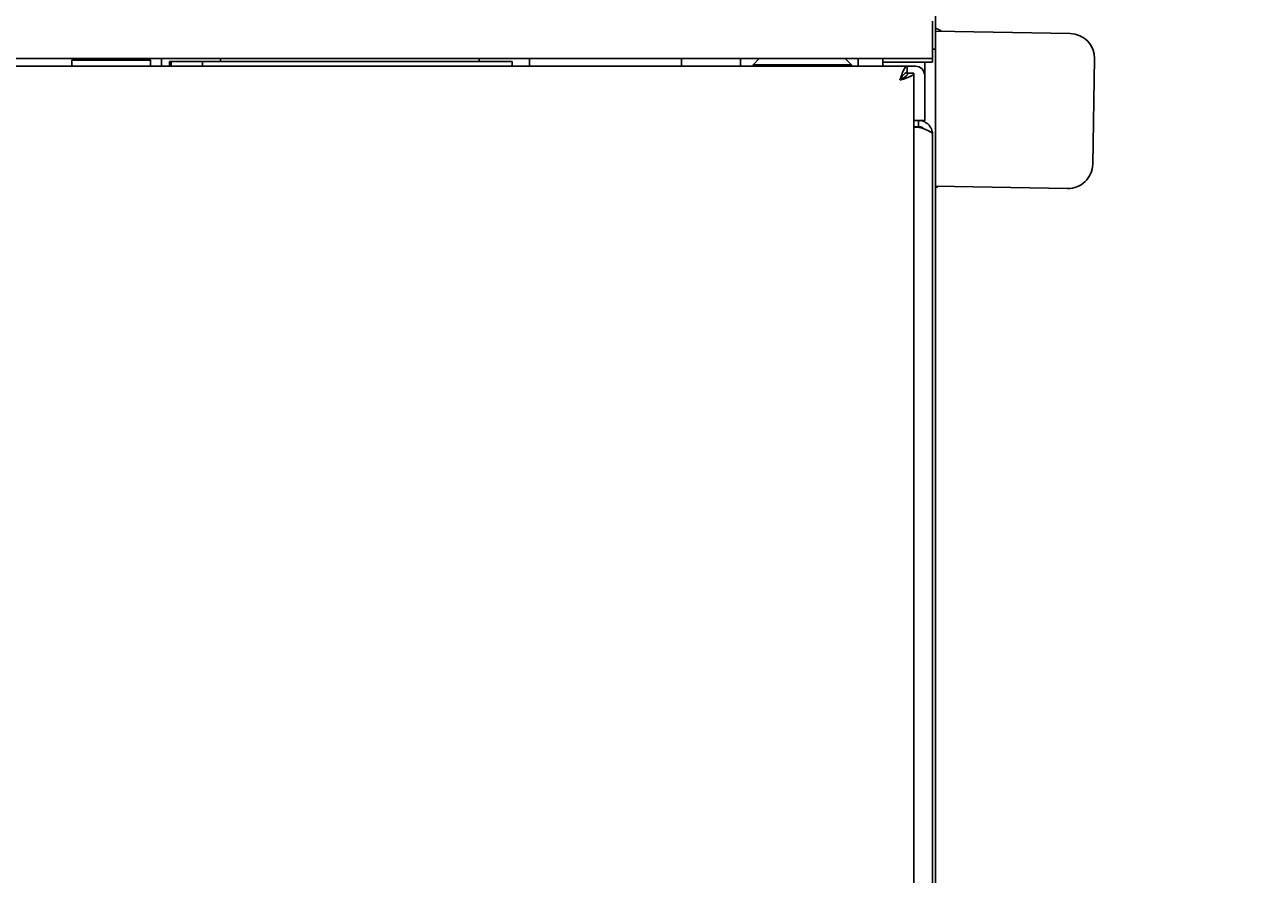
# Model space of a CAD drawing. Extents: x 100 to 8278, y 100 to 5882.
# Drawn here: x 5699 to 6098, y 4390 to 4664 of the extents above; entities that cross this region are included whole.
import ezdxf

# ---------------------------------------------------------------- set-up
doc = ezdxf.new("R2010")
doc.units = 0
doc.layers.get('0').update_dxf_attribs({"color": 1, "linetype": 'CONTINUOUS'})
doc.styles.get("Standard").update_dxf_attribs({"font": 'simplex'})
doc.dimstyles.get("Standard").update_dxf_attribs({"dimtxt": 2.5, "dimasz": 2.5, "dimexe": 1.25, "dimexo": 0.625, "dimtad": 1, "dimcen": 2.5, "dimazin": 3, "dimtfac": 1, "dimtmove": 0, "dimatfit": 3})

# ---------------------------------------------------------------- blocks, each defined once
blk = doc.blocks.new('*D1')
at = {"color": 3, "linetype": 'CONTINUOUS'}
for p, q in [((2719.956223, 5402.251791), (2719.956223, 3377.050647)), ((5988.328999, 4845.452493), (5988.328999, 5402.251791)), ((2789.956223, 5352.251791), (2719.956223, 5342.251791)), ((2789.956223, 5337.251791), (2789.956223, 5352.251791)), ((5988.328999, 5342.251791), (5918.328999, 5352.251791)), ((5918.328999, 5352.251791), (5918.328999, 5337.251791)), ((2789.956223, 5347.251791), (2749.956223, 5342.251791)), ((2789.956223, 5332.251791), (2789.956223, 5347.251791)), ((5958.328999, 5342.251791), (5918.328999, 5347.251791)), ((5918.328999, 5347.251791), (5918.328999, 5332.251791)), ((5988.328999, 5342.251791), (2719.956223, 5342.251791)), ((2719.956223, 5342.251791), (2789.956223, 5332.251791)), ((2749.956223, 5342.251791), (2789.956223, 5337.251791)), ((5918.328999, 5337.251791), (5958.328999, 5342.251791)), ((5918.328999, 5332.251791), (5988.328999, 5342.251791))]:
    blk.add_line(p, q, dxfattribs=at)
at = {"color": 2, "linetype": 'CONTINUOUS'}
blk.add_text('3270', height=70, dxfattribs=at).set_placement((4252.642611, 5377.251791))
blk = doc.blocks.new('*D3')
at = {"color": 3, "linetype": 'CONTINUOUS'}
for p, q in [((6486.646379, 5029.376712), (4660.39879, 5029.376712)), ((6426.646379, 5029.376712), (6416.646379, 4959.376712)), ((6426.646379, 3373.422317), (6426.646379, 5029.376712)), ((6436.646379, 4959.376712), (6426.646379, 5029.376712)), ((6426.646379, 4999.376712), (6421.646379, 4959.376712)), ((6431.646379, 4959.376712), (6426.646379, 4999.376712)), ((6416.646379, 4959.376712), (6431.646379, 4959.376712)), ((6421.646379, 4959.376712), (6436.646379, 4959.376712)), ((6431.646379, 3443.422317), (6416.646379, 3443.422317)), ((6416.646379, 3443.422317), (6426.646379, 3373.422317)), ((6436.646379, 3443.422317), (6421.646379, 3443.422317)), ((6421.646379, 3443.422317), (6426.646379, 3403.422317)), ((6426.646379, 3373.422317), (6436.646379, 3443.422317)), ((6426.646379, 3403.422317), (6431.646379, 3443.422317)), ((4665.215749, 3373.422317), (6486.646379, 3373.422317))]:
    blk.add_line(p, q, dxfattribs=at)
at = {"color": 2, "linetype": 'CONTINUOUS'}
blk.add_text('1650', height=70, rotation=90, dxfattribs=at).set_placement((6391.646379, 4099.899515))

msp = doc.modelspace()

# ---------------------------------------------------------------- linework, layer by layer
at = {"color": 3, "linetype": 'CONTINUOUS'}
for p, q in [((5992.69879, 4656.176712), (5992.69879, 4688.876712)), ((5991.69879, 4653.176712), (5991.69879, 4665.176712)), ((5992.69879, 4662.012686), (6036.175831, 4661.216625)), ((5991.69879, 4656.176712), (5992.69879, 4656.176712)), ((5992.69879, 3901.376712), (5992.69879, 4656.176712)), ((5647.106994, 4653.176712), (5976.69879, 4653.176712)), ((5714.49879, 4653.176712), (5713.99879, 4652.676712)), ((5739.39879, 4652.676712), (5713.99879, 4652.676712)), ((5713.99879, 4650.676712), (5713.99879, 4652.676712)), ((5738.89879, 4653.176712), (5739.39879, 4652.676712)), ((5739.39879, 4650.676712), (5739.39879, 4652.676712)), ((5742.89479, 4653.176712), (5742.89479, 4650.676712)), ((5745.449909, 4652.176712), (5746.005784, 4652.176712)), ((5745.449909, 4652.176712), (5745.449909, 4650.676712)), ((5746.005784, 4652.176712), (5756.123356, 4652.176712)), ((5746.005784, 4650.676712), (5746.005784, 4652.176712)), ((5756.123356, 4652.176712), (5756.123356, 4650.676712)), ((5756.123356, 4652.176712), (5856.116362, 4652.176712)), ((5761.99479, 4652.176712), (5761.99479, 4653.176712)), ((5845.475725, 4652.176712), (5845.475725, 4653.176712)), ((5856.116362, 4652.176712), (5856.116362, 4650.676712)), ((5861.69879, 4653.176712), (5861.69879, 4652.176712)), ((5861.69879, 4650.676712), (5861.69879, 4652.176712)), ((5910.696654, 4653.176712), (5910.696654, 4650.676712)), ((5929.746654, 4653.176712), (5929.746654, 4650.676712)), ((5935.82379, 4653.176712), (5933.82379, 4651.176712)), ((5963.57379, 4653.176712), (5965.57379, 4651.176712)), ((5967.69879, 4653.176712), (5967.69879, 4650.676712)), ((5975.69879, 4653.176712), (5975.69879, 4650.676712)), ((5975.69879, 4651.976712), (5991.69879, 4651.976712)), ((5991.69879, 4653.176712), (5976.69879, 4653.176712)), ((5989.19879, 4651.976712), (5989.19879, 4647.676712)), ((5991.69879, 4651.976712), (5991.69879, 4653.176712)), ((6043.405604, 4619.077209), (6044.028036, 4653.071511)), ((5983.49879, 4650.676712), (5642.67099, 4650.676712)), ((5965.57379, 4651.176712), (5933.82379, 4651.176712)), ((5933.82379, 4651.176712), (5933.82379, 4650.676712)), ((5965.57379, 4651.176712), (5965.57379, 4650.676712)), ((5981.582123, 4647.340149), (5981.77379, 4647.897099)), ((5981.77379, 4647.897099), (5981.965457, 4648.425294)), ((5981.965457, 4648.425294), (5982.157123, 4648.915552)), ((5982.157123, 4647.69829), (5981.965457, 4647.425924)), ((5982.157123, 4648.915552), (5982.34879, 4649.358693)), ((5982.34879, 4647.944479), (5982.157123, 4647.69829)), ((5982.34879, 4649.358693), (5982.540457, 4649.745574)), ((5982.540457, 4648.159413), (5982.34879, 4647.944479)), ((5982.540457, 4649.745574), (5982.732123, 4650.070642)), ((5982.732123, 4648.340006), (5982.540457, 4648.159413)), ((5982.732123, 4650.070642), (5982.92379, 4650.330092)), ((5982.92379, 4648.484146), (5982.732123, 4648.340006)), ((5982.92379, 4650.330092), (5983.019623, 4650.434023)), ((5983.115457, 4648.589718), (5982.92379, 4648.484146)), ((5983.019623, 4650.434023), (5983.115457, 4650.520123)), ((5983.115457, 4650.520123), (5983.21129, 4650.587918)), ((5983.307123, 4648.654611), (5983.115457, 4648.589718)), ((5983.181491, 4647.518379), (5983.362084, 4647.710045)), ((5983.21129, 4650.587918), (5983.307123, 4650.636931)), ((5983.307123, 4650.636931), (5983.402955, 4650.666687)), ((5983.49879, 4648.676712), (5983.307123, 4648.654611)), ((5983.362084, 4647.710045), (5983.506224, 4647.901712)), ((5983.402955, 4650.666687), (5983.498788, 4650.676712)), ((5983.49879, 4648.676712), (5983.49879, 4650.676712)), ((5983.49879, 4650.676712), (5986.19879, 4650.676712)), ((5983.506224, 4647.901712), (5983.611796, 4648.093379)), ((5983.611796, 4648.093379), (5983.64946, 4648.189212)), ((5983.64946, 4648.189212), (5983.67669, 4648.285045)), ((5983.67669, 4648.285045), (5983.693221, 4648.380876)), ((5983.693221, 4648.380876), (5983.69879, 4648.47671)), ((5983.69879, 4648.476712), (5985.698788, 4648.476712)), ((5985.09272, 4647.710045), (5984.93815, 4647.614212)), ((5985.352171, 4647.901712), (5985.09272, 4647.710045)), ((5985.542202, 4648.093379), (5985.352171, 4647.901712)), ((5985.659009, 4648.285045), (5985.542202, 4648.093379)), ((5985.69879, 4648.476712), (5985.659009, 4648.285045)), ((5985.69879, 3867.876712), (5985.69879, 4648.476712)), ((5989.19879, 4647.676712), (5989.19879, 4633.176712)), ((5981.19879, 4646.176712), (5981.390457, 4646.763626)), ((5981.19879, 4646.176712), (5981.524853, 4646.368379)), ((5981.390457, 4646.502775), (5981.198792, 4646.176716)), ((5981.785704, 4646.368379), (5981.198797, 4646.176714)), ((5981.390457, 4646.763626), (5981.582123, 4647.340149)), ((5981.582123, 4646.823066), (5981.390457, 4646.502775)), ((5981.524853, 4646.368379), (5981.845144, 4646.560045)), ((5981.77379, 4647.132482), (5981.582123, 4646.823066)), ((5981.965457, 4647.425924), (5981.77379, 4647.132482)), ((5982.075838, 4646.464212), (5981.785704, 4646.368379)), ((5981.845144, 4646.560045), (5982.15456, 4646.751712)), ((5982.362227, 4646.560045), (5982.075838, 4646.464212)), ((5982.15456, 4646.751712), (5982.448002, 4646.943379)), ((5982.643722, 4646.655879), (5982.362227, 4646.560045)), ((5982.448002, 4646.943379), (5982.720368, 4647.135045)), ((5982.919177, 4646.751712), (5982.643722, 4646.655879)), ((5982.720368, 4647.135045), (5982.966557, 4647.326712)), ((5983.187442, 4646.847545), (5982.919177, 4646.751712)), ((5982.966557, 4647.326712), (5983.181491, 4647.518379)), ((5983.447372, 4646.943379), (5983.187442, 4646.847545)), ((5983.697817, 4647.039212), (5983.447372, 4646.943379)), ((5983.937631, 4647.135045), (5983.697817, 4647.039212)), ((5984.165664, 4647.230879), (5983.937631, 4647.135045)), ((5984.380771, 4647.326712), (5984.165664, 4647.230879)), ((5984.5817, 4647.422545), (5984.380771, 4647.326712)), ((5984.767652, 4647.518379), (5984.5817, 4647.422545)), ((5984.93815, 4647.614212), (5984.767652, 4647.518379)), ((5985.69879, 4633.176712), (5987.19879, 4633.176712)), ((5987.19879, 4633.176712), (5987.19879, 4631.176712)), ((5987.19879, 4633.176712), (5987.785704, 4633.136931)), ((5989.19879, 4633.176712), (5987.19879, 4633.176712)), ((5987.785704, 4633.136931), (5988.362227, 4633.020123)), ((5988.362227, 4633.020123), (5988.919177, 4632.830092)), ((5988.919177, 4632.830092), (5989.187442, 4632.708807)), ((5989.187442, 4632.708807), (5989.447372, 4632.570642)), ((5989.447372, 4632.570642), (5989.697817, 4632.416072)), ((5989.697817, 4632.416072), (5989.937631, 4632.245574)), ((5989.937631, 4632.245574), (5990.165664, 4632.059622)), ((5990.165664, 4632.059622), (5990.380771, 4631.858693)), ((5990.380771, 4631.858693), (5990.483078, 4631.752827)), ((5990.483078, 4631.752827), (5990.5817, 4631.643586)), ((5987.19879, 4631.176712), (5985.69879, 4631.176712)), ((5985.69879, 4631.076712), (5987.19879, 4631.076712)), ((5987.439325, 4631.16467), (5987.198794, 4631.176712)), ((5987.492979, 4630.97671), (5987.198797, 4631.07671)), ((5987.677457, 4631.129106), (5987.439325, 4631.16467)), ((5987.785704, 4630.876712), (5987.492979, 4630.97671)), ((5987.911146, 4631.070866), (5987.677457, 4631.129106)), ((5987.69879, 4630.906595), (5987.69879, 4631.126202)), ((5988.075838, 4630.776712), (5987.785704, 4630.876712)), ((5988.138355, 4630.990794), (5987.911146, 4631.070866)), ((5988.362227, 4630.676712), (5988.075838, 4630.776712)), ((5988.357043, 4630.889733), (5988.138355, 4630.990794)), ((5988.565173, 4630.76853), (5988.357043, 4630.889733)), ((5988.643722, 4630.576712), (5988.362227, 4630.676712)), ((5988.760706, 4630.628027), (5988.565173, 4630.76853)), ((5988.919177, 4630.476712), (5988.643722, 4630.576712)), ((5988.941602, 4630.469071), (5988.760706, 4630.628027)), ((5989.187442, 4630.376712), (5988.919177, 4630.476712)), ((5989.447372, 4630.276712), (5989.187442, 4630.376712)), ((5989.697817, 4630.176712), (5989.447372, 4630.276712)), ((5989.937631, 4630.076712), (5989.697817, 4630.176712)), ((5990.165664, 4629.976712), (5989.937631, 4630.076712)), ((5990.380771, 4629.876712), (5990.165664, 4629.976712)), ((5990.5817, 4629.776712), (5990.380771, 4629.876712)), ((5990.5817, 4631.643586), (5990.767652, 4631.415552)), ((5990.767652, 4629.676712), (5990.5817, 4629.776712)), ((5990.767652, 4631.415552), (5990.854862, 4631.297046)), ((5990.93815, 4629.576712), (5990.767652, 4629.676712)), ((5990.854862, 4631.297046), (5990.93815, 4631.175739)), ((5990.93815, 4631.175739), (5991.09272, 4630.925294)), ((5991.09272, 4629.476712), (5990.93815, 4629.576712)), ((5991.09272, 4630.925294), (5991.163883, 4630.796443)), ((5991.352171, 4629.276712), (5991.09272, 4629.476712)), ((5991.163883, 4630.796443), (5991.230885, 4630.665364)), ((5991.230885, 4630.665364), (5991.352171, 4630.397099)), ((5991.352171, 4630.397099), (5991.406335, 4630.260198)), ((5991.542202, 4629.076712), (5991.352171, 4629.276712)), ((5991.406335, 4630.260198), (5991.456101, 4630.121644)), ((5991.456101, 4630.121644), (5991.542202, 4629.840149)), ((5991.542202, 4629.840149), (5991.578417, 4629.697494)), ((5991.659009, 4628.876712), (5991.542202, 4629.076712)), ((5991.578417, 4629.697494), (5991.609996, 4629.55376)), ((5991.609996, 4629.55376), (5991.659009, 4629.263626)), ((5991.659009, 4629.263626), (5991.676323, 4629.11752)), ((5991.69879, 4628.676712), (5991.659009, 4628.876712)), ((5991.676323, 4629.11752), (5991.688765, 4628.970901)), ((5991.688765, 4628.970901), (5991.69879, 4628.676719)), ((5991.69879, 4628.676712), (5991.69879, 3872.676712)), ((6035.26049, 4611.225005), (5992.69879, 4612.004305))]:
    msp.add_line(p, q, dxfattribs=at)
for centre, radius, start, end in [((5991.763021, 4659.029317), 4, 47.541415, 76.470718), ((6036.029377, 4653.217966), 8, 358.951037, 88.951037), ((5986.19879, 4647.676712), 3, 0, 90), ((6035.406944, 4619.223664), 8, 268.951037, 358.951037), ((5990.95752, 4615.036691), 4, 295.805497, 310.360659)]:
    msp.add_arc(centre, radius, start, end, dxfattribs=at)

# ---------------------------------------------------------------- dimensions: what is measured, and where the dimension line sits
at = {"color": 3}
for base, p1, p2, angle, text, picture, middle in [((4354.142611, 5342.251791), (5988.328999, 4785.452493), (2719.956223, 3317.050647), 180, '3270', '*D1', (4354.142611, 5342.251791)), ((6426.646379, 4201.399515), (4605.215749, 3373.422317), (4600.39879, 5029.376712), 90, '1650', '*D3', (6426.646379, 4201.399515))]:
    dim = msp.add_linear_dim(base=base, p1=p1, p2=p2, angle=angle, text=text, dimstyle='Standard', dxfattribs=at)
    dim.commit()
    dim.dimension.update_dxf_attribs({"geometry": picture, "text_midpoint": middle})

doc.saveas('drawing.dxf')
